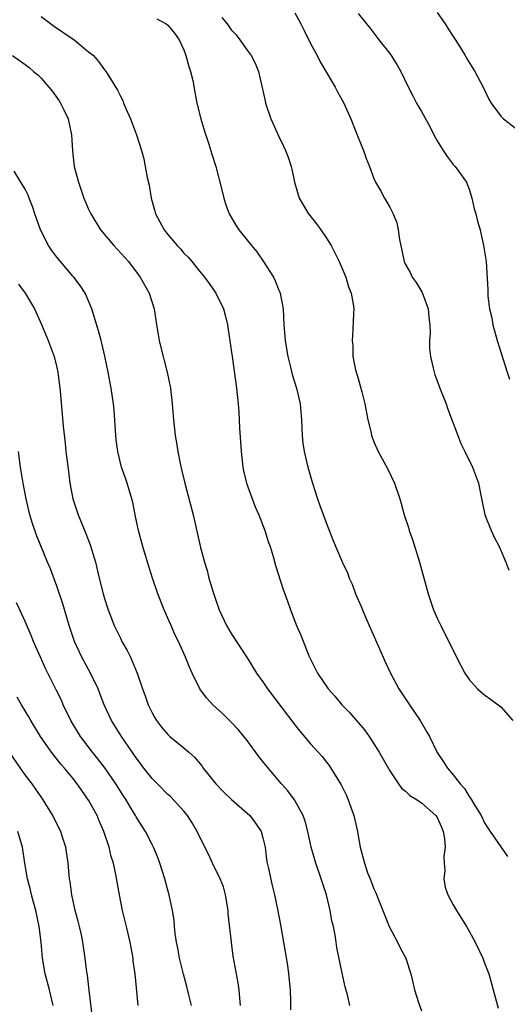
# Model space of a CAD drawing. Units: inches. Extents: x 2628000 to 2631000, y 1437000 to 1440000.
# Drawn here: x 2628196 to 2628258, y 1438625 to 1438750 of the extents above; entities that cross this region are included whole.
import ezdxf

# ---------------------------------------------------------------- set-up
doc = ezdxf.new("R2010")
doc.units = ezdxf.units.IN
doc.header["$MEASUREMENT"] = 0
doc.layers.add('LD26281437_2ft', color=250, linetype='Continuous')

msp = doc.modelspace()

# ---------------------------------------------------------------- linework, layer by layer
at = {"layer": 'LD26281437_2ft'}
for points, elevation in [([(2628199, 1438749.94), (2628200.68, 1438748.68), (2628201.88, 1438747.88), (2628203.18, 1438747), (2628205, 1438745.47), (2628205.6, 1438745), (2628206.26, 1438744.26), (2628207, 1438743.2), (2628207.1, 1438743.1), (2628207.18, 1438743), (2628207.4, 1438742.6), (2628208.65, 1438740.65), (2628209, 1438739.86), (2628209.31, 1438739.31), (2628209.4, 1438739), (2628209.68, 1438738.32), (2628210.29, 1438737), (2628211.05, 1438735), (2628211.66, 1438733), (2628211.95, 1438731.95), (2628212.15, 1438731), (2628212.38, 1438729.62), (2628212.63, 1438728.63), (2628212.87, 1438727), (2628213.35, 1438725.35), (2628213.43, 1438725), (2628214, 1438724), (2628214.51, 1438723), (2628215, 1438722.38), (2628216.17, 1438721), (2628216.57, 1438720.57), (2628217, 1438720.06), (2628217.54, 1438719.54), (2628218.01, 1438719), (2628219, 1438717.76), (2628219.64, 1438717), (2628220.19, 1438716.19), (2628221.04, 1438715), (2628222.01, 1438713), (2628222.21, 1438712.21), (2628222.53, 1438711), (2628223, 1438707.78), (2628223.1, 1438707), (2628223.66, 1438703), (2628223.86, 1438701), (2628223.94, 1438699.94), (2628224.04, 1438697.96), (2628224.23, 1438695), (2628224.46, 1438693), (2628224.55, 1438692.55), (2628224.94, 1438691), (2628226.02, 1438688.02), (2628226.49, 1438687), (2628227.25, 1438685), (2628227.64, 1438683.64), (2628227.89, 1438683), (2628228.27, 1438681.73), (2628228.59, 1438680.59), (2628229.55, 1438677.55), (2628229.77, 1438677), (2628230.08, 1438676.08), (2628230.48, 1438675), (2628231.24, 1438673), (2628231.79, 1438671.79), (2628232.8, 1438669.2), (2628233, 1438668.77), (2628233.6, 1438667.6), (2628233.88, 1438667), (2628235.24, 1438665), (2628236.08, 1438664.08), (2628236.97, 1438663), (2628237.97, 1438661.97), (2628239.82, 1438659.82), (2628240.38, 1438659), (2628241, 1438658.07), (2628241.67, 1438657), (2628243, 1438654.64), (2628244.12, 1438653), (2628244.47, 1438652.47), (2628245, 1438652.07), (2628245.54, 1438651.54), (2628246.44, 1438651), (2628247, 1438650.63), (2628248.83, 1438649), (2628249, 1438648.75), (2628249.54, 1438647.54), (2628249.75, 1438647), (2628249.9, 1438646.1), (2628249.98, 1438645), (2628249.84, 1438643.84), (2628249.87, 1438643), (2628249.95, 1438642.05), (2628249.83, 1438641), (2628249.98, 1438639.98), (2628250.32, 1438639), (2628251, 1438637.72), (2628251.41, 1438637), (2628252.67, 1438635), (2628253, 1438634.42), (2628253.78, 1438633), (2628254.73, 1438631), (2628255, 1438630.26), (2628255.49, 1438629), (2628256.69, 1438624.69)], 9782), ([(2628213.62, 1438749.62), (2628214.77, 1438749), (2628215, 1438748.82), (2628215.84, 1438747.84), (2628216.42, 1438747), (2628217, 1438745.72), (2628217.28, 1438745), (2628217.64, 1438743.64), (2628217.87, 1438743), (2628218.13, 1438741.87), (2628218.38, 1438740.38), (2628218.66, 1438739), (2628219.16, 1438737), (2628219.59, 1438735.59), (2628220.17, 1438733.83), (2628220.55, 1438732.55), (2628221.05, 1438731), (2628221.86, 1438727.86), (2628222.04, 1438727), (2628222.27, 1438726.27), (2628222.75, 1438725), (2628223.58, 1438723.58), (2628223.96, 1438723), (2628225.54, 1438721), (2628226.21, 1438720.21), (2628227.04, 1438719.04), (2628228.31, 1438717), (2628228.55, 1438716.55), (2628229, 1438715.37), (2628229.11, 1438715.11), (2628229.15, 1438715), (2628229.53, 1438713), (2628229.63, 1438711), (2628229.78, 1438709), (2628229.95, 1438707.95), (2628230.13, 1438707), (2628230.52, 1438705.48), (2628230.7, 1438704.7), (2628231.22, 1438703), (2628231.68, 1438701), (2628231.86, 1438699), (2628231.96, 1438697), (2628232.05, 1438696.05), (2628232.2, 1438695), (2628232.66, 1438693), (2628233.24, 1438691), (2628233.88, 1438689), (2628234.19, 1438688.19), (2628235, 1438685.9), (2628235.82, 1438683.82), (2628237, 1438681.05), (2628237.65, 1438679.65), (2628237.89, 1438679), (2628238.25, 1438678.25), (2628238.69, 1438677), (2628239.41, 1438675.41), (2628239.56, 1438675), (2628239.95, 1438674.05), (2628242.16, 1438669), (2628242.42, 1438668.42), (2628243.1, 1438667), (2628244.16, 1438665), (2628244.49, 1438664.49), (2628245, 1438663.73), (2628245.47, 1438663), (2628246.83, 1438661), (2628247.64, 1438659.64), (2628248.01, 1438659), (2628249, 1438656.99), (2628249.8, 1438655.8), (2628250.27, 1438655), (2628251, 1438654.13), (2628251.88, 1438653), (2628252.44, 1438652.44), (2628253, 1438651.43), (2628253.2, 1438651.2), (2628253.73, 1438650.27), (2628254.52, 1438649), (2628255, 1438648), (2628255.66, 1438647), (2628257, 1438645.04), (2628257.84, 1438643.84)], 9780), ([(2628221.81, 1438749.81), (2628222.48, 1438749), (2628223, 1438748.24), (2628223.6, 1438747.6), (2628224.09, 1438747), (2628225, 1438745.67), (2628225.5, 1438745), (2628226.03, 1438744.03), (2628226.44, 1438743), (2628227.27, 1438739.27), (2628227.32, 1438739), (2628228.01, 1438737), (2628229, 1438734.76), (2628229.57, 1438733.57), (2628229.86, 1438733), (2628230.17, 1438732.17), (2628230.55, 1438731), (2628230.64, 1438730.64), (2628230.97, 1438729), (2628231.57, 1438727), (2628232.74, 1438725), (2628233.75, 1438723.75), (2628234.29, 1438723), (2628235, 1438721.95), (2628235.62, 1438721), (2628236.61, 1438719), (2628237.45, 1438717), (2628237.8, 1438715.8), (2628238.13, 1438715), (2628238.39, 1438713.61), (2628238.46, 1438713), (2628238.42, 1438712.42), (2628238.35, 1438710.35), (2628238.26, 1438709), (2628238.33, 1438708.33), (2628238.36, 1438707), (2628238.69, 1438705.31), (2628239, 1438704.2), (2628239.28, 1438703.28), (2628239.46, 1438702.54), (2628239.86, 1438701), (2628240.24, 1438699), (2628240.64, 1438697.36), (2628240.71, 1438697), (2628240.78, 1438696.78), (2628241, 1438696.22), (2628241.54, 1438695), (2628242.74, 1438692.74), (2628243.58, 1438691), (2628244.27, 1438689), (2628244.44, 1438688.44), (2628244.82, 1438687), (2628245.37, 1438685.37), (2628245.46, 1438685), (2628245.87, 1438683.87), (2628246.74, 1438681), (2628247.84, 1438677), (2628248.53, 1438675), (2628249, 1438673.93), (2628249.44, 1438673), (2628249.96, 1438671.96), (2628250.46, 1438671), (2628251, 1438669.87), (2628251.96, 1438667.96), (2628252.48, 1438667), (2628253, 1438666.2), (2628254.09, 1438665), (2628255, 1438664.23), (2628255.72, 1438663.72), (2628256.68, 1438663), (2628257, 1438662.72), (2628258.54, 1438661)], 9778), ([(2628231, 1438750.39), (2628231.76, 1438749), (2628232.18, 1438748.18), (2628233, 1438746.54), (2628233.85, 1438745), (2628234.22, 1438744.22), (2628235, 1438742.87), (2628236.13, 1438741), (2628236.41, 1438740.41), (2628237.22, 1438739), (2628238.07, 1438737), (2628239, 1438734.64), (2628239.68, 1438733), (2628240.02, 1438732.02), (2628240.43, 1438731), (2628241, 1438729.48), (2628241.22, 1438729), (2628241.87, 1438727.87), (2628242.33, 1438727), (2628243, 1438725.85), (2628243.43, 1438725), (2628243.89, 1438723.89), (2628244.07, 1438723), (2628244.22, 1438721.78), (2628244.81, 1438719), (2628245, 1438718.62), (2628245.58, 1438717.58), (2628245.84, 1438717), (2628246.33, 1438716.33), (2628247.08, 1438715.08), (2628247.86, 1438713), (2628247.95, 1438711.95), (2628248.06, 1438711), (2628248.1, 1438709.9), (2628248.02, 1438709), (2628248.02, 1438708.02), (2628248.13, 1438707), (2628248.48, 1438705.52), (2628248.59, 1438705), (2628248.69, 1438704.69), (2628249, 1438703.91), (2628249.33, 1438703), (2628250.12, 1438701), (2628250.34, 1438700.34), (2628251.58, 1438697), (2628251.99, 1438695.99), (2628252.46, 1438695), (2628253.45, 1438693), (2628254.2, 1438691), (2628254.51, 1438689.49), (2628254.65, 1438688.65), (2628255, 1438686.98), (2628255.8, 1438685), (2628256.17, 1438684.17), (2628256.8, 1438683), (2628257.65, 1438681), (2628258.01, 1438680.01)], 9776), ([(2628239, 1438750.31), (2628240.05, 1438749), (2628240.49, 1438748.49), (2628241.63, 1438747), (2628243, 1438745.26), (2628243.18, 1438745), (2628243.89, 1438743.89), (2628244.38, 1438743), (2628245.23, 1438741.23), (2628245.9, 1438739.9), (2628246.39, 1438739), (2628247, 1438737.94), (2628248.05, 1438736.05), (2628248.58, 1438735), (2628249, 1438734.24), (2628249.75, 1438733), (2628250.24, 1438732.24), (2628251, 1438731.26), (2628251.24, 1438731), (2628252.67, 1438729), (2628252.77, 1438728.77), (2628253, 1438728.14), (2628253.37, 1438727), (2628253.66, 1438725.66), (2628253.85, 1438725), (2628254.08, 1438724.08), (2628254.4, 1438723), (2628254.84, 1438721), (2628255.15, 1438719), (2628255.39, 1438715.39), (2628255.38, 1438715), (2628255.39, 1438714.61), (2628255.6, 1438713), (2628255.88, 1438711.88), (2628256.02, 1438711), (2628256.57, 1438709), (2628257.81, 1438705), (2628258.11, 1438704.11)], 9774), ([(2628249, 1438750.42), (2628249.98, 1438749), (2628250.36, 1438748.36), (2628251.7, 1438746.3), (2628252.51, 1438745), (2628252.69, 1438744.69), (2628253.73, 1438743), (2628254.78, 1438741), (2628255.5, 1438739.5), (2628255.81, 1438739), (2628257, 1438737.34), (2628257.36, 1438737), (2628259, 1438735.73)], 9772), ([(2628195.39, 1438745), (2628197, 1438743.86), (2628197.48, 1438743.48), (2628198.03, 1438743), (2628198.57, 1438742.57), (2628199, 1438742.16), (2628199.96, 1438741), (2628200.45, 1438740.45), (2628201.29, 1438739.29), (2628201.45, 1438739), (2628201.85, 1438738.15), (2628202.43, 1438737), (2628202.84, 1438735), (2628202.95, 1438732.95), (2628203.19, 1438731), (2628203.71, 1438729), (2628204.39, 1438727), (2628205, 1438725.62), (2628205.29, 1438725), (2628206.51, 1438723), (2628208.16, 1438721), (2628210.01, 1438719), (2628211.52, 1438717), (2628212.64, 1438715), (2628213.27, 1438713), (2628213.55, 1438711), (2628213.77, 1438709.77), (2628213.88, 1438709), (2628214.12, 1438708.12), (2628214.91, 1438705), (2628215.32, 1438703), (2628215.56, 1438701), (2628215.71, 1438699), (2628215.92, 1438697), (2628216.09, 1438696.09), (2628216.24, 1438695), (2628216.54, 1438693.46), (2628216.73, 1438692.73), (2628217.12, 1438691), (2628218.18, 1438687), (2628219.12, 1438682.88), (2628219.62, 1438681), (2628219.94, 1438679.94), (2628220.17, 1438679), (2628220.67, 1438677.33), (2628221, 1438676.32), (2628221.48, 1438675), (2628222.41, 1438673), (2628223, 1438672), (2628225, 1438668.91), (2628226.18, 1438667), (2628227, 1438665.88), (2628227.59, 1438665), (2628231, 1438660.46), (2628231.65, 1438659.65), (2628233, 1438658.07), (2628234.47, 1438656.47), (2628235, 1438655.74), (2628235.34, 1438655.34), (2628235.56, 1438655), (2628236.45, 1438653.55), (2628236.88, 1438652.88), (2628237.55, 1438651.55), (2628237.76, 1438651), (2628238.45, 1438649), (2628238.91, 1438647), (2628239, 1438646.45), (2628239.28, 1438645), (2628239.8, 1438643), (2628240.21, 1438641.79), (2628240.51, 1438641), (2628240.66, 1438640.66), (2628241, 1438639.75), (2628241.24, 1438639.24), (2628241.52, 1438638.48), (2628242.14, 1438637), (2628242.37, 1438636.37), (2628242.94, 1438635), (2628243.97, 1438633), (2628244.31, 1438632.31), (2628245.02, 1438631), (2628245.5, 1438629.5), (2628245.65, 1438629), (2628245.93, 1438627.93), (2628246.12, 1438627), (2628246.62, 1438625.38), (2628247, 1438624.32)], 9784), ([(2628237.96, 1438625), (2628237.66, 1438626.34), (2628237.38, 1438627.38), (2628237, 1438629.09), (2628236.34, 1438632.34), (2628236.25, 1438633), (2628236.1, 1438633.9), (2628235.88, 1438635), (2628235.71, 1438635.71), (2628235.46, 1438637), (2628235, 1438639), (2628234.5, 1438640.5), (2628234.36, 1438641), (2628233.65, 1438643), (2628233.08, 1438645), (2628232.66, 1438647), (2628232.31, 1438648.31), (2628232.06, 1438649), (2628230.98, 1438650.98), (2628230.13, 1438652.13), (2628229.34, 1438653), (2628227.36, 1438655.36), (2628227, 1438655.83), (2628226.48, 1438656.48), (2628225, 1438658.47), (2628223.85, 1438659.86), (2628222.88, 1438660.88), (2628221.88, 1438661.88), (2628220.67, 1438663), (2628219.87, 1438663.87), (2628219.05, 1438665), (2628218.06, 1438667), (2628217.73, 1438667.73), (2628217.23, 1438669), (2628216.32, 1438671), (2628215.89, 1438671.89), (2628215.4, 1438673), (2628215, 1438673.95), (2628214.53, 1438675), (2628213.73, 1438677), (2628213.04, 1438679), (2628212.41, 1438681), (2628211.82, 1438683), (2628211.27, 1438685), (2628210.86, 1438687), (2628210.57, 1438688.57), (2628210.47, 1438689), (2628209.88, 1438691), (2628209.64, 1438691.64), (2628209.16, 1438693), (2628208.67, 1438695), (2628208.48, 1438696.48), (2628208.43, 1438697), (2628208.22, 1438700.22), (2628208.15, 1438701), (2628207.86, 1438703), (2628207.48, 1438705), (2628207.05, 1438707.05), (2628206.67, 1438708.67), (2628206.56, 1438709), (2628206.24, 1438710.24), (2628205.39, 1438713), (2628204.55, 1438715), (2628203.94, 1438715.94), (2628203.13, 1438717), (2628203, 1438717.14), (2628201.44, 1438719), (2628201, 1438719.54), (2628200.36, 1438720.36), (2628199.94, 1438721), (2628198.91, 1438723), (2628198.4, 1438724.4), (2628198.22, 1438725), (2628197.92, 1438725.92), (2628197.5, 1438727), (2628197.37, 1438727.37), (2628197, 1438728.11), (2628196.67, 1438728.67), (2628196.44, 1438729), (2628195.62, 1438730.38)], 9786), ([(2628196.13, 1438716.13), (2628197, 1438715), (2628198.17, 1438713), (2628199.04, 1438711.04), (2628199.9, 1438709), (2628200.66, 1438707), (2628201, 1438705.61), (2628201.13, 1438705), (2628201.4, 1438702.6), (2628201.8, 1438698.2), (2628202.03, 1438696.03), (2628202.13, 1438695), (2628202.45, 1438692.45), (2628202.64, 1438691), (2628203.01, 1438689), (2628203.67, 1438687), (2628204.65, 1438684.65), (2628205.21, 1438683.21), (2628205.85, 1438681), (2628206.33, 1438679), (2628206.84, 1438677), (2628207, 1438676.43), (2628207.46, 1438675), (2628208.23, 1438673), (2628209, 1438671.4), (2628209.2, 1438671), (2628209.85, 1438669.85), (2628210.26, 1438669), (2628210.51, 1438668.51), (2628211.12, 1438667), (2628211.8, 1438665), (2628212.13, 1438664.13), (2628212.5, 1438663), (2628213, 1438661.97), (2628213.35, 1438661.35), (2628213.56, 1438661), (2628214.19, 1438660.19), (2628215, 1438659.23), (2628215.26, 1438659), (2628217, 1438657.57), (2628217.66, 1438657), (2628218.36, 1438656.36), (2628219.27, 1438655.27), (2628219.47, 1438655), (2628221.07, 1438653), (2628222.01, 1438652.01), (2628223.02, 1438651.02), (2628225, 1438649.31), (2628225.33, 1438649), (2628226.05, 1438648.05), (2628226.78, 1438647), (2628227, 1438646.21), (2628227.26, 1438645), (2628227.46, 1438643.46), (2628227.54, 1438643), (2628227.7, 1438642.3), (2628228.16, 1438640.16), (2628228.46, 1438639), (2628228.83, 1438637.17), (2628229.2, 1438635.2), (2628229.8, 1438631.8), (2628230.08, 1438630.08), (2628230.23, 1438629), (2628230.42, 1438627), (2628230.49, 1438625.51), (2628230.48, 1438624.48)], 9788), ([(2628224.16, 1438625), (2628224.07, 1438625.93), (2628224.01, 1438627), (2628223.88, 1438627.88), (2628223.24, 1438631.25), (2628223.02, 1438633), (2628222.61, 1438636.61), (2628222.59, 1438637), (2628222.28, 1438639), (2628222, 1438640), (2628221.61, 1438641), (2628220.62, 1438643), (2628220.11, 1438644.11), (2628219, 1438646.35), (2628218.71, 1438647), (2628218.08, 1438648.08), (2628217.47, 1438649), (2628217, 1438649.58), (2628215.35, 1438651.35), (2628215, 1438651.65), (2628213.67, 1438653), (2628213.35, 1438653.35), (2628213, 1438653.69), (2628211.97, 1438655), (2628211.56, 1438655.56), (2628211, 1438656.28), (2628209.14, 1438659), (2628207.87, 1438661), (2628206.94, 1438663), (2628206.42, 1438664.42), (2628206.18, 1438665), (2628205.23, 1438667), (2628204.15, 1438669), (2628203.23, 1438671), (2628202.53, 1438673), (2628201.74, 1438675.74), (2628201, 1438677.97), (2628200.17, 1438680.17), (2628199.82, 1438681), (2628198.41, 1438684.41), (2628197.9, 1438685.9), (2628197.58, 1438687), (2628197.13, 1438689), (2628196.75, 1438691), (2628196.5, 1438692.5), (2628196.39, 1438693), (2628196.13, 1438695)], 9790), ([(2628217.98, 1438625), (2628217.63, 1438626.37), (2628217.4, 1438627.4), (2628216.95, 1438628.95), (2628216.45, 1438631), (2628216.24, 1438632.24), (2628216.08, 1438633), (2628215.9, 1438634.1), (2628215.82, 1438635), (2628215.79, 1438635.79), (2628215.59, 1438637), (2628215.18, 1438639), (2628215.13, 1438639.13), (2628215, 1438639.57), (2628214.62, 1438641), (2628213.98, 1438643), (2628213.71, 1438643.71), (2628213.19, 1438645), (2628213, 1438645.34), (2628212.18, 1438647), (2628211.7, 1438647.7), (2628211, 1438648.86), (2628210.93, 1438649), (2628210.19, 1438650.19), (2628209.72, 1438651), (2628209.42, 1438651.42), (2628208.43, 1438653), (2628207.03, 1438655.03), (2628206.17, 1438656.17), (2628205.49, 1438657), (2628203.98, 1438659), (2628202.77, 1438661), (2628201.8, 1438663), (2628201.56, 1438663.56), (2628200.9, 1438664.9), (2628199.57, 1438667.57), (2628198.91, 1438669), (2628198.33, 1438670.33), (2628198.04, 1438671), (2628197.75, 1438671.75), (2628197, 1438673.51), (2628196.31, 1438675), (2628195.88, 1438675.88)], 9792), ([(2628211.26, 1438625), (2628210.86, 1438629), (2628210.63, 1438630.63), (2628210.6, 1438631), (2628210.25, 1438633), (2628209.78, 1438635), (2628209.28, 1438637), (2628208.88, 1438639), (2628208.45, 1438641.55), (2628208.13, 1438643), (2628207.85, 1438643.85), (2628207.59, 1438645), (2628206.93, 1438647), (2628206.34, 1438648.34), (2628206.08, 1438649), (2628205, 1438650.96), (2628204.15, 1438652.15), (2628203.56, 1438653), (2628203, 1438653.73), (2628201.94, 1438655), (2628201.5, 1438655.5), (2628200.31, 1438657), (2628198.91, 1438659), (2628197.71, 1438661), (2628197.46, 1438661.46), (2628196.53, 1438663), (2628195.98, 1438663.98)], 9794), ([(2628205.47, 1438623.47), (2628205.06, 1438626.94), (2628204.85, 1438628.85), (2628204.78, 1438629.22), (2628204.55, 1438631), (2628204.27, 1438633), (2628204.08, 1438633.92), (2628203.84, 1438635), (2628203.68, 1438635.68), (2628203.31, 1438637), (2628202.86, 1438639), (2628202.66, 1438640.66), (2628202.6, 1438641), (2628202.41, 1438643), (2628202.14, 1438645), (2628201.72, 1438646.28), (2628201.51, 1438647), (2628201, 1438647.98), (2628200.5, 1438649), (2628199.26, 1438651), (2628199, 1438651.36), (2628198.34, 1438652.34), (2628197.88, 1438653), (2628197, 1438654.15), (2628196.38, 1438655), (2628195.02, 1438657)], 9796), ([(2628200.52, 1438625), (2628200.04, 1438627), (2628199.52, 1438629), (2628199.19, 1438631), (2628199.02, 1438633), (2628198.76, 1438635), (2628198.32, 1438637), (2628198.05, 1438638.05), (2628197.78, 1438639), (2628197.64, 1438639.64), (2628197.27, 1438641), (2628196.94, 1438643), (2628196.64, 1438645), (2628196.06, 1438647)], 9798)]:
    msp.add_lwpolyline(points, dxfattribs=dict(at, elevation=elevation))

doc.saveas('drawing.dxf')
